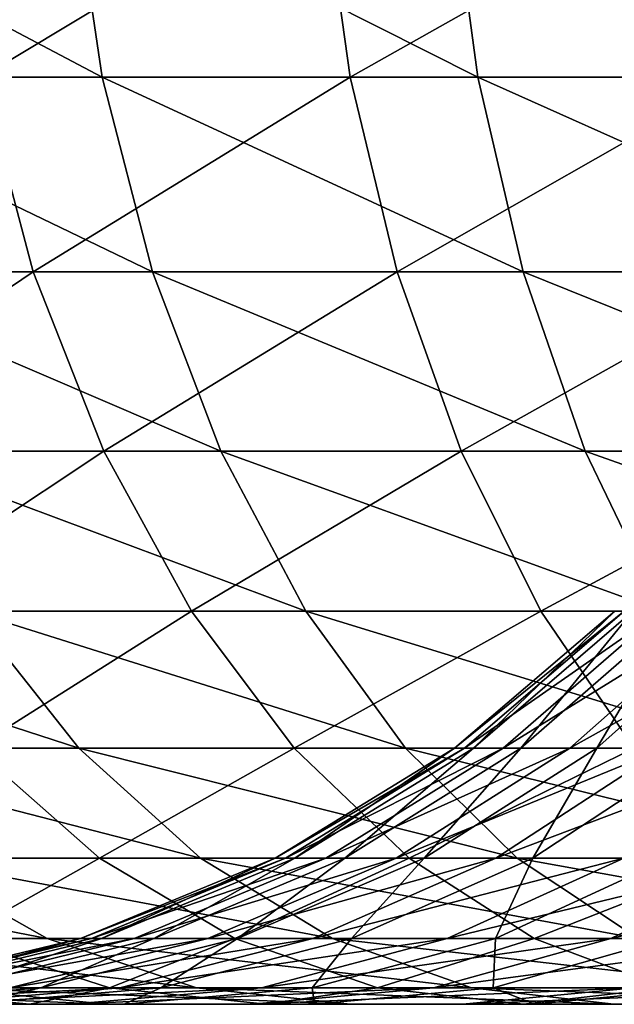
# Model space of a CAD drawing. Extents: x 35 to 744, y 0 to 937.
# Drawn here: x 171 to 171, y 0 to 1 of the extents above; entities that cross this region are included whole.
import ezdxf

# ---------------------------------------------------------------- set-up
doc = ezdxf.new("R2010")
doc.units = 0
doc.header["$MEASUREMENT"] = 0

msp = doc.modelspace()

# ---------------------------------------------------------------- linework, layer by layer
for points in [[(170.6996, 1.381966, 560.797668), (170.122238, 1.687131, 560.399475), (170.171921, 1.381966, 560.345642)], [(170.654022, 1.687131, 560.855042), (170.122238, 1.687131, 560.399475), (170.6996, 1.381966, 560.797668)], [(170.472595, 1.687131, 546.165466), (171.026154, 1.687131, 545.736633), (170.519577, 1.381966, 546.22168)], [(170.519577, 1.381966, 546.22168), (171.026154, 1.687131, 545.736633), (171.068848, 1.381966, 545.796143)], [(171.259232, 1.381966, 561.209534), (170.654022, 1.687131, 560.855042), (170.6996, 1.381966, 560.797668)], [(171.218002, 1.687131, 561.270142), (170.654022, 1.687131, 560.855042), (171.259232, 1.381966, 561.209534)], [(171.026154, 1.687131, 545.736633), (171.609879, 1.687131, 545.349792), (171.068848, 1.381966, 545.796143)], [(171.068848, 1.381966, 545.796143), (171.609879, 1.687131, 545.349792), (171.648071, 1.381966, 545.412292)], [(171.847748, 1.381966, 561.578979), (171.218002, 1.687131, 561.270142), (171.259232, 1.381966, 561.209534)], [(171.811111, 1.687131, 561.642395), (171.218002, 1.687131, 561.270142), (171.847748, 1.381966, 561.578979)], [(170.086823, 1.092019, 546.772888), (170.519577, 1.381966, 546.22168), (170.596588, 1.092019, 546.313843)], [(170.774307, 1.092019, 560.703674), (170.171921, 1.381966, 560.345642), (170.253372, 1.092019, 560.257385)], [(170.6996, 1.381966, 560.797668), (170.171921, 1.381966, 560.345642), (170.774307, 1.092019, 560.703674)], [(170.519577, 1.381966, 546.22168), (171.068848, 1.381966, 545.796143), (170.596588, 1.092019, 546.313843)], [(170.596588, 1.092019, 546.313843), (171.068848, 1.381966, 545.796143), (171.138855, 1.092019, 545.893738)], [(171.326782, 1.092019, 561.110229), (170.6996, 1.381966, 560.797668), (170.774307, 1.092019, 560.703674)], [(171.259232, 1.381966, 561.209534), (170.6996, 1.381966, 560.797668), (171.326782, 1.092019, 561.110229)], [(171.068848, 1.381966, 545.796143), (171.648071, 1.381966, 545.412292), (171.138855, 1.092019, 545.893738)], [(171.138855, 1.092019, 545.893738), (171.648071, 1.381966, 545.412292), (171.710648, 1.092019, 545.514832)], [(171.907791, 1.092019, 561.474976), (171.259232, 1.381966, 561.209534), (171.326782, 1.092019, 561.110229)], [(171.847748, 1.381966, 561.578979), (171.259232, 1.381966, 561.209534), (171.907791, 1.092019, 561.474976)], [(170.086823, 1.092019, 546.772888), (170.596588, 1.092019, 546.313843), (170.200974, 0.82443, 546.890564)], [(170.200974, 0.82443, 546.890564), (170.596588, 1.092019, 546.313843), (170.701721, 0.82443, 546.439697)], [(170.876328, 0.82443, 560.575256), (170.253372, 1.092019, 560.257385), (170.364594, 0.82443, 560.136902)], [(170.774307, 1.092019, 560.703674), (170.253372, 1.092019, 560.257385), (170.876328, 0.82443, 560.575256)], [(170.596588, 1.092019, 546.313843), (171.138855, 1.092019, 545.893738), (170.701721, 0.82443, 546.439697)], [(170.701721, 0.82443, 546.439697), (171.138855, 1.092019, 545.893738), (171.234421, 0.82443, 546.026978)], [(171.419037, 0.82443, 560.97467), (170.774307, 1.092019, 560.703674), (170.876328, 0.82443, 560.575256)], [(171.326782, 1.092019, 561.110229), (170.774307, 1.092019, 560.703674), (171.419037, 0.82443, 560.97467)], [(171.138855, 1.092019, 545.893738), (171.710648, 1.092019, 545.514832), (171.234421, 0.82443, 546.026978)], [(171.234421, 0.82443, 546.026978), (171.710648, 1.092019, 545.514832), (171.796127, 0.82443, 545.654785)], [(171.989761, 0.82443, 561.332947), (171.326782, 1.092019, 561.110229), (171.419037, 0.82443, 560.97467)], [(171.907791, 1.092019, 561.474976), (171.326782, 1.092019, 561.110229), (171.989761, 0.82443, 561.332947)], [(170.200974, 0.82443, 546.890564), (170.701721, 0.82443, 546.439697), (170.342865, 0.585786, 547.036926)], [(170.342865, 0.585786, 547.036926), (170.701721, 0.82443, 546.439697), (170.832428, 0.585786, 546.596069)], [(171.003113, 0.585786, 560.41571), (170.364594, 0.82443, 560.136902), (170.502808, 0.585786, 559.987122)], [(170.876328, 0.82443, 560.575256), (170.364594, 0.82443, 560.136902), (171.003113, 0.585786, 560.41571)], [(170.701721, 0.82443, 546.439697), (171.234421, 0.82443, 546.026978), (170.832428, 0.585786, 546.596069)], [(170.832428, 0.585786, 546.596069), (171.234421, 0.82443, 546.026978), (171.35321, 0.585786, 546.192627)], [(171.533707, 0.585786, 560.806213), (170.876328, 0.82443, 560.575256), (171.003113, 0.585786, 560.41571)], [(171.419037, 0.82443, 560.97467), (170.876328, 0.82443, 560.575256), (171.533707, 0.585786, 560.806213)], [(171.234421, 0.82443, 546.026978), (171.796127, 0.82443, 545.654785), (171.35321, 0.585786, 546.192627)], [(171.35321, 0.585786, 546.192627), (171.796127, 0.82443, 545.654785), (171.902359, 0.585786, 545.828674)], [(172.091675, 0.585786, 561.156433), (171.419037, 0.82443, 560.97467), (171.533707, 0.585786, 560.806213)], [(171.989761, 0.82443, 561.332947), (171.419037, 0.82443, 560.97467), (172.091675, 0.585786, 561.156433)], [(170.664673, 0.381966, 559.811707), (170.035538, 0.585786, 559.522705), (170.2099, 0.381966, 559.359741)], [(170.502808, 0.585786, 559.987122), (170.035538, 0.585786, 559.522705), (170.664673, 0.381966, 559.811707)], [(170.342865, 0.585786, 547.036926), (170.832428, 0.585786, 546.596069), (170.509003, 0.381966, 547.208252)], [(171.151581, 0.381966, 560.228882), (170.502808, 0.585786, 559.987122), (170.664673, 0.381966, 559.811707)], [(171.003113, 0.585786, 560.41571), (170.502808, 0.585786, 559.987122), (171.151581, 0.381966, 560.228882)], [(170.509003, 0.381966, 547.208252), (170.832428, 0.585786, 546.596069), (170.985458, 0.381966, 546.779175)], [(170.832428, 0.585786, 546.596069), (171.35321, 0.585786, 546.192627), (170.985458, 0.381966, 546.779175)], [(170.985458, 0.381966, 546.779175), (171.35321, 0.585786, 546.192627), (171.492294, 0.381966, 546.386536)], [(171.667969, 0.381966, 560.608887), (171.003113, 0.585786, 560.41571), (171.151581, 0.381966, 560.228882)], [(171.533707, 0.585786, 560.806213), (171.003113, 0.585786, 560.41571), (171.667969, 0.381966, 560.608887)], [(171.463272, 0.585786, 553.364929), (171.22464, 0.381966, 553.361511), (171.252792, 0.381966, 552.884583)], [(171.477325, 0.585786, 553.821045), (171.23938, 0.381966, 553.83905), (171.22464, 0.381966, 553.361511)], [(171.463272, 0.585786, 553.364929), (171.477325, 0.585786, 553.821045), (171.22464, 0.381966, 553.361511)], [(171.532227, 0.585786, 554.274048), (171.296844, 0.381966, 554.313354), (171.23938, 0.381966, 553.83905)], [(171.477325, 0.585786, 553.821045), (171.532227, 0.585786, 554.274048), (171.23938, 0.381966, 553.83905)], [(171.490143, 0.585786, 552.909363), (171.252792, 0.381966, 552.884583), (171.323547, 0.381966, 552.412109)], [(171.490143, 0.585786, 552.909363), (171.463272, 0.585786, 553.364929), (171.252792, 0.381966, 552.884583)], [(171.627518, 0.585786, 554.720337), (171.396591, 0.381966, 554.780579), (171.296844, 0.381966, 554.313354)], [(171.532227, 0.585786, 554.274048), (171.627518, 0.585786, 554.720337), (171.296844, 0.381966, 554.313354)], [(171.557739, 0.585786, 552.458008), (171.323547, 0.381966, 552.412109), (171.436401, 0.381966, 551.947876)], [(171.557739, 0.585786, 552.458008), (171.490143, 0.585786, 552.909363), (171.323547, 0.381966, 552.412109)], [(171.35321, 0.585786, 546.192627), (171.902359, 0.585786, 545.828674), (171.492294, 0.381966, 546.386536)], [(171.762421, 0.585786, 555.156311), (171.537842, 0.381966, 555.237), (171.396591, 0.381966, 554.780579)], [(171.627518, 0.585786, 554.720337), (171.762421, 0.585786, 555.156311), (171.396591, 0.381966, 554.780579)], [(171.665527, 0.585786, 552.014587), (171.436401, 0.381966, 551.947876), (171.590408, 0.381966, 551.495605)], [(171.665527, 0.585786, 552.014587), (171.557739, 0.585786, 552.458008), (171.436401, 0.381966, 551.947876)], [(170.846146, 0.217987, 559.615051), (170.2099, 0.381966, 559.359741), (170.405396, 0.217987, 559.177063)], [(170.664673, 0.381966, 559.811707), (170.2099, 0.381966, 559.359741), (170.846146, 0.217987, 559.615051)], [(170.265503, 0.217987, 547.84906), (170.509003, 0.381966, 547.208252), (170.695297, 0.217987, 547.40033)], [(170.509003, 0.381966, 547.208252), (170.985458, 0.381966, 546.779175), (170.695297, 0.217987, 547.40033)], [(171.318039, 0.217987, 560.019348), (170.664673, 0.381966, 559.811707), (170.846146, 0.217987, 559.615051)], [(171.151581, 0.381966, 560.228882), (170.664673, 0.381966, 559.811707), (171.318039, 0.217987, 560.019348)], [(170.695297, 0.217987, 547.40033), (170.985458, 0.381966, 546.779175), (171.157043, 0.217987, 546.984558)], [(171.22464, 0.381966, 553.361511), (170.957092, 0.217987, 553.357788), (170.986633, 0.217987, 552.856873)], [(171.23938, 0.381966, 553.83905), (170.972549, 0.217987, 553.859314), (170.957092, 0.217987, 553.357788)], [(171.22464, 0.381966, 553.361511), (171.23938, 0.381966, 553.83905), (170.957092, 0.217987, 553.357788)], [(171.296844, 0.381966, 554.313354), (171.032898, 0.217987, 554.357422), (170.972549, 0.217987, 553.859314)], [(171.23938, 0.381966, 553.83905), (171.296844, 0.381966, 554.313354), (170.972549, 0.217987, 553.859314)], [(170.985458, 0.381966, 546.779175), (171.492294, 0.381966, 546.386536), (171.157043, 0.217987, 546.984558)], [(171.252792, 0.381966, 552.884583), (170.986633, 0.217987, 552.856873), (171.060959, 0.217987, 552.360657)], [(171.252792, 0.381966, 552.884583), (171.22464, 0.381966, 553.361511), (170.986633, 0.217987, 552.856873)], [(171.396591, 0.381966, 554.780579), (171.137695, 0.217987, 554.848145), (171.032898, 0.217987, 554.357422)], [(171.296844, 0.381966, 554.313354), (171.396591, 0.381966, 554.780579), (171.032898, 0.217987, 554.357422)], [(171.323547, 0.381966, 552.412109), (171.060959, 0.217987, 552.360657), (171.179489, 0.217987, 551.873047)], [(171.323547, 0.381966, 552.412109), (171.252792, 0.381966, 552.884583), (171.060959, 0.217987, 552.360657)], [(171.537842, 0.381966, 555.237), (171.286011, 0.217987, 555.327454), (171.137695, 0.217987, 554.848145)], [(171.396591, 0.381966, 554.780579), (171.537842, 0.381966, 555.237), (171.137695, 0.217987, 554.848145)], [(171.818497, 0.217987, 560.387634), (171.151581, 0.381966, 560.228882), (171.318039, 0.217987, 560.019348)], [(171.667969, 0.381966, 560.608887), (171.151581, 0.381966, 560.228882), (171.818497, 0.217987, 560.387634)], [(171.157043, 0.217987, 546.984558), (171.492294, 0.381966, 546.386536), (171.648254, 0.217987, 546.604004)], [(171.436401, 0.381966, 551.947876), (171.179489, 0.217987, 551.873047), (171.341232, 0.217987, 551.398071)], [(171.436401, 0.381966, 551.947876), (171.323547, 0.381966, 552.412109), (171.179489, 0.217987, 551.873047)], [(171.719421, 0.381966, 555.678894), (171.476715, 0.217987, 555.791626), (171.286011, 0.217987, 555.327454)], [(171.537842, 0.381966, 555.237), (171.719421, 0.381966, 555.678894), (171.286011, 0.217987, 555.327454)], [(171.590408, 0.381966, 551.495605), (171.341232, 0.217987, 551.398071), (171.544891, 0.217987, 550.939514)], [(171.590408, 0.381966, 551.495605), (171.436401, 0.381966, 551.947876), (171.341232, 0.217987, 551.398071)], [(170.617249, 0.097887, 558.979065), (169.998215, 0.217987, 558.707703), (170.224106, 0.097887, 558.52594)], [(170.405396, 0.217987, 559.177063), (169.998215, 0.217987, 558.707703), (170.617249, 0.097887, 558.979065)], [(170.265503, 0.217987, 547.84906), (170.695297, 0.217987, 547.40033), (170.482162, 0.097887, 548.041748)], [(171.042801, 0.097887, 559.402039), (170.405396, 0.217987, 559.177063), (170.617249, 0.097887, 558.979065)], [(170.846146, 0.217987, 559.615051), (170.405396, 0.217987, 559.177063), (171.042801, 0.097887, 559.402039)], [(170.482162, 0.097887, 548.041748), (170.695297, 0.217987, 547.40033), (170.897125, 0.097887, 547.608459)], [(170.957092, 0.217987, 553.357788), (170.667175, 0.097887, 553.353699), (170.698257, 0.097887, 552.826843)], [(170.972549, 0.217987, 553.859314), (170.683426, 0.097887, 553.881226), (170.667175, 0.097887, 553.353699)], [(170.957092, 0.217987, 553.357788), (170.972549, 0.217987, 553.859314), (170.667175, 0.097887, 553.353699)], [(171.032898, 0.217987, 554.357422), (170.746918, 0.097887, 554.405212), (170.683426, 0.097887, 553.881226)], [(170.972549, 0.217987, 553.859314), (171.032898, 0.217987, 554.357422), (170.683426, 0.097887, 553.881226)], [(170.695297, 0.217987, 547.40033), (171.157043, 0.217987, 546.984558), (170.897125, 0.097887, 547.608459)], [(170.986633, 0.217987, 552.856873), (170.698257, 0.097887, 552.826843), (170.776443, 0.097887, 552.304871)], [(170.986633, 0.217987, 552.856873), (170.957092, 0.217987, 553.357788), (170.698257, 0.097887, 552.826843)], [(171.137695, 0.217987, 554.848145), (170.857132, 0.097887, 554.921387), (170.746918, 0.097887, 554.405212)], [(171.032898, 0.217987, 554.357422), (171.137695, 0.217987, 554.848145), (170.746918, 0.097887, 554.405212)], [(171.060959, 0.217987, 552.360657), (170.776443, 0.097887, 552.304871), (170.901093, 0.097887, 551.792053)], [(171.060959, 0.217987, 552.360657), (170.986633, 0.217987, 552.856873), (170.776443, 0.097887, 552.304871)], [(171.498413, 0.097887, 559.792358), (170.846146, 0.217987, 559.615051), (171.042801, 0.097887, 559.402039)], [(171.318039, 0.217987, 560.019348), (170.846146, 0.217987, 559.615051), (171.498413, 0.097887, 559.792358)], [(171.286011, 0.217987, 555.327454), (171.013168, 0.097887, 555.425537), (170.857132, 0.097887, 554.921387)], [(171.137695, 0.217987, 554.848145), (171.286011, 0.217987, 555.327454), (170.857132, 0.097887, 554.921387)], [(170.897125, 0.097887, 547.608459), (171.157043, 0.217987, 546.984558), (171.342972, 0.097887, 547.207031)], [(171.179489, 0.217987, 551.873047), (170.901093, 0.097887, 551.792053), (171.071228, 0.097887, 551.292419)], [(171.179489, 0.217987, 551.873047), (171.060959, 0.217987, 552.360657), (170.901093, 0.097887, 551.792053)], [(171.476715, 0.217987, 555.791626), (171.213745, 0.097887, 555.913696), (171.013168, 0.097887, 555.425537)], [(171.286011, 0.217987, 555.327454), (171.476715, 0.217987, 555.791626), (171.013168, 0.097887, 555.425537)], [(171.341232, 0.217987, 551.398071), (171.071228, 0.097887, 551.292419), (171.285461, 0.097887, 550.810059)], [(171.341232, 0.217987, 551.398071), (171.179489, 0.217987, 551.873047), (171.071228, 0.097887, 551.292419)], [(171.157043, 0.217987, 546.984558), (171.648254, 0.217987, 546.604004), (171.342972, 0.097887, 547.207031)], [(171.708267, 0.217987, 556.236755), (171.457306, 0.097887, 556.381958), (171.213745, 0.097887, 555.913696)], [(171.476715, 0.217987, 555.791626), (171.708267, 0.217987, 556.236755), (171.213745, 0.097887, 555.913696)], [(171.544891, 0.217987, 550.939514), (171.285461, 0.097887, 550.810059), (171.542068, 0.097887, 550.348877)], [(171.544891, 0.217987, 550.939514), (171.341232, 0.217987, 551.398071), (171.285461, 0.097887, 550.810059)], [(171.981598, 0.097887, 560.147949), (171.318039, 0.217987, 560.019348), (171.498413, 0.097887, 559.792358)], [(171.818497, 0.217987, 560.387634), (171.318039, 0.217987, 560.019348), (171.981598, 0.097887, 560.147949)], [(171.342972, 0.097887, 547.207031), (171.648254, 0.217987, 546.604004), (171.81723, 0.097887, 546.8396)], [(171.97879, 0.217987, 556.659363), (171.741837, 0.097887, 556.826477), (171.457306, 0.097887, 556.381958)], [(171.708267, 0.217987, 556.236755), (171.97879, 0.217987, 556.659363), (171.457306, 0.097887, 556.381958)], [(170.840225, 0.024623, 558.770752), (170.224106, 0.097887, 558.52594), (170.461853, 0.024623, 558.334595)], [(170.617249, 0.097887, 558.979065), (170.224106, 0.097887, 558.52594), (170.840225, 0.024623, 558.770752)], [(170.342728, 0.024623, 548.68988), (170.482162, 0.097887, 548.041748), (170.710205, 0.024623, 548.244568)], [(170.667175, 0.097887, 553.353699), (170.36203, 0.024623, 553.349426), (170.39473, 0.024623, 552.795227)], [(170.683426, 0.097887, 553.881226), (170.37915, 0.024623, 553.904297), (170.36203, 0.024623, 553.349426)], [(170.667175, 0.097887, 553.353699), (170.683426, 0.097887, 553.881226), (170.36203, 0.024623, 553.349426)], [(170.746918, 0.097887, 554.405212), (170.445938, 0.024623, 554.455444), (170.37915, 0.024623, 553.904297)], [(170.683426, 0.097887, 553.881226), (170.746918, 0.097887, 554.405212), (170.37915, 0.024623, 553.904297)], [(170.698257, 0.097887, 552.826843), (170.39473, 0.024623, 552.795227), (170.476974, 0.024623, 552.246155)], [(170.698257, 0.097887, 552.826843), (170.667175, 0.097887, 553.353699), (170.39473, 0.024623, 552.795227)], [(170.857132, 0.097887, 554.921387), (170.561844, 0.024623, 554.998413), (170.445938, 0.024623, 554.455444)], [(170.746918, 0.097887, 554.405212), (170.857132, 0.097887, 554.921387), (170.445938, 0.024623, 554.455444)], [(170.776443, 0.097887, 552.304871), (170.476974, 0.024623, 552.246155), (170.608109, 0.024623, 551.706726)], [(170.776443, 0.097887, 552.304871), (170.698257, 0.097887, 552.826843), (170.476974, 0.024623, 552.246155)], [(170.482162, 0.097887, 548.041748), (170.897125, 0.097887, 547.608459), (170.710205, 0.024623, 548.244568)], [(171.013168, 0.097887, 555.425537), (170.725967, 0.024623, 555.528748), (170.561844, 0.024623, 554.998413)], [(170.857132, 0.097887, 554.921387), (171.013168, 0.097887, 555.425537), (170.561844, 0.024623, 554.998413)], [(170.901093, 0.097887, 551.792053), (170.608109, 0.024623, 551.706726), (170.787048, 0.024623, 551.181152)], [(170.901093, 0.097887, 551.792053), (170.776443, 0.097887, 552.304871), (170.608109, 0.024623, 551.706726)], [(171.249756, 0.024623, 559.177734), (170.617249, 0.097887, 558.979065), (170.840225, 0.024623, 558.770752)], [(171.042801, 0.097887, 559.402039), (170.617249, 0.097887, 558.979065), (171.249756, 0.024623, 559.177734)], [(170.710205, 0.024623, 548.244568), (170.897125, 0.097887, 547.608459), (171.109573, 0.024623, 547.827576)], [(171.213745, 0.097887, 555.913696), (170.936966, 0.024623, 556.042236), (170.725967, 0.024623, 555.528748)], [(171.013168, 0.097887, 555.425537), (171.213745, 0.097887, 555.913696), (170.725967, 0.024623, 555.528748)], [(171.071228, 0.097887, 551.292419), (170.787048, 0.024623, 551.181152), (171.012405, 0.024623, 550.673828)], [(171.071228, 0.097887, 551.292419), (170.901093, 0.097887, 551.792053), (170.787048, 0.024623, 551.181152)], [(170.897125, 0.097887, 547.608459), (171.342972, 0.097887, 547.207031), (171.109573, 0.024623, 547.827576)], [(171.457306, 0.097887, 556.381958), (171.193146, 0.024623, 556.53479), (170.936966, 0.024623, 556.042236)], [(171.213745, 0.097887, 555.913696), (171.457306, 0.097887, 556.381958), (170.936966, 0.024623, 556.042236)], [(171.285461, 0.097887, 550.810059), (171.012405, 0.024623, 550.673828), (171.282318, 0.024623, 550.18866)], [(171.285461, 0.097887, 550.810059), (171.071228, 0.097887, 551.292419), (171.012405, 0.024623, 550.673828)], [(171.688263, 0.024623, 559.553406), (171.042801, 0.097887, 559.402039), (171.249756, 0.024623, 559.177734)], [(171.498413, 0.097887, 559.792358), (171.042801, 0.097887, 559.402039), (171.688263, 0.024623, 559.553406)], [(171.109573, 0.024623, 547.827576), (171.342972, 0.097887, 547.207031), (171.538651, 0.024623, 547.441162)], [(171.741837, 0.097887, 556.826477), (171.492462, 0.024623, 557.00238), (171.193146, 0.024623, 556.53479)], [(171.457306, 0.097887, 556.381958), (171.741837, 0.097887, 556.826477), (171.193146, 0.024623, 556.53479)], [(171.542068, 0.097887, 550.348877), (171.282318, 0.024623, 550.18866), (171.594635, 0.024623, 549.729675)], [(171.542068, 0.097887, 550.348877), (171.285461, 0.097887, 550.810059), (171.282318, 0.024623, 550.18866)], [(171.342972, 0.097887, 547.207031), (171.81723, 0.097887, 546.8396), (171.538651, 0.024623, 547.441162)], [(170.705582, 0, 558.138489), (170.11673, 0.024623, 557.871704), (170.374283, 0, 557.694092)], [(170.461853, 0.024623, 558.334595), (170.11673, 0.024623, 557.871704), (170.705582, 0, 558.138489)], [(170.725967, 0.024623, 555.528748), (170.431534, 0, 555.634583), (170.259125, 0, 555.077393)], [(170.561844, 0.024623, 554.998413), (170.725967, 0.024623, 555.528748), (170.259125, 0, 555.077393)], [(170.342728, 0.024623, 548.68988), (170.591232, 0, 548.880005), (170.271011, 0, 549.332397)], [(170.608109, 0.024623, 551.706726), (170.476974, 0.024623, 552.246155), (170.307709, 0, 551.619202)], [(170.495697, 0, 551.067139), (170.608109, 0.024623, 551.706726), (170.307709, 0, 551.619202)], [(170.342728, 0.024623, 548.68988), (170.710205, 0.024623, 548.244568), (170.591232, 0, 548.880005)], [(170.936966, 0.024623, 556.042236), (170.653214, 0, 556.174011), (170.431534, 0, 555.634583)], [(170.725967, 0.024623, 555.528748), (170.936966, 0.024623, 556.042236), (170.431534, 0, 555.634583)], [(171.068802, 0, 558.557129), (170.461853, 0.024623, 558.334595), (170.705582, 0, 558.138489)], [(170.840225, 0.024623, 558.770752), (170.461853, 0.024623, 558.334595), (171.068802, 0, 558.557129)], [(170.787048, 0.024623, 551.181152), (170.608109, 0.024623, 551.706726), (170.495697, 0, 551.067139)], [(170.732452, 0, 550.534119), (170.787048, 0.024623, 551.181152), (170.495697, 0, 551.067139)], [(170.710205, 0.024623, 548.244568), (170.944, 0, 548.452454), (170.591232, 0, 548.880005)], [(171.193146, 0.024623, 556.53479), (170.922348, 0, 556.691467), (170.653214, 0, 556.174011)], [(170.936966, 0.024623, 556.042236), (171.193146, 0.024623, 556.53479), (170.653214, 0, 556.174011)], [(170.710205, 0.024623, 548.244568), (171.109573, 0.024623, 547.827576), (170.944, 0, 548.452454)], [(171.012405, 0.024623, 550.673828), (170.787048, 0.024623, 551.181152), (170.732452, 0, 550.534119)], [(171.016022, 0, 550.024414), (171.012405, 0.024623, 550.673828), (170.732452, 0, 550.534119)], [(171.46196, 0, 558.947815), (170.840225, 0.024623, 558.770752), (171.068802, 0, 558.557129)], [(171.249756, 0.024623, 559.177734), (170.840225, 0.024623, 558.770752), (171.46196, 0, 558.947815)], [(171.492462, 0.024623, 557.00238), (171.236786, 0, 557.182678), (170.922348, 0, 556.691467)], [(171.193146, 0.024623, 556.53479), (171.492462, 0.024623, 557.00238), (170.922348, 0, 556.691467)], [(171.109573, 0.024623, 547.827576), (171.327377, 0, 548.052185), (170.944, 0, 548.452454)], [(171.282318, 0.024623, 550.18866), (171.012405, 0.024623, 550.673828), (171.016022, 0, 550.024414)], [(171.344131, 0, 549.542236), (171.282318, 0.024623, 550.18866), (171.016022, 0, 550.024414)], [(171.109573, 0.024623, 547.827576), (171.538651, 0.024623, 547.441162), (171.327377, 0, 548.052185)], [(171.832474, 0.024623, 557.441223), (171.593994, 0, 557.643738), (171.236786, 0, 557.182678)], [(171.492462, 0.024623, 557.00238), (171.832474, 0.024623, 557.441223), (171.236786, 0, 557.182678)], [(171.882889, 0, 559.308411), (171.249756, 0.024623, 559.177734), (171.46196, 0, 558.947815)], [(171.688263, 0.024623, 559.553406), (171.249756, 0.024623, 559.177734), (171.882889, 0, 559.308411)], [(171.594635, 0.024623, 549.729675), (171.282318, 0.024623, 550.18866), (171.344131, 0, 549.542236)], [(171.538651, 0.024623, 547.441162), (171.739273, 0, 547.681274), (171.327377, 0, 548.052185)], [(171.714157, 0, 549.09137), (171.594635, 0.024623, 549.729675), (171.344131, 0, 549.542236)], [(170.732452, 0, 550.534119), (170.495697, 0, 551.067139), (169.522079, 0, 550.813599)], [(169.73497, 0, 550.30188), (170.732452, 0, 550.534119), (169.522079, 0, 550.813599)], [(169.985062, 0, 549.80719), (170.732452, 0, 550.534119), (169.73497, 0, 550.30188)], [(170.653214, 0, 556.174011), (170.076691, 0, 557.226501), (169.814468, 0, 556.738159)], [(170.431534, 0, 555.634583), (170.653214, 0, 556.174011), (169.814468, 0, 556.738159)], [(171.016022, 0, 550.024414), (170.732452, 0, 550.534119), (169.985062, 0, 549.80719)], [(170.271011, 0, 549.332397), (171.016022, 0, 550.024414), (169.985062, 0, 549.80719)], [(170.922348, 0, 556.691467), (170.374283, 0, 557.694092), (170.076691, 0, 557.226501)], [(170.653214, 0, 556.174011), (170.922348, 0, 556.691467), (170.076691, 0, 557.226501)], [(171.344131, 0, 549.542236), (171.016022, 0, 550.024414), (170.271011, 0, 549.332397)], [(170.591232, 0, 548.880005), (171.344131, 0, 549.542236), (170.271011, 0, 549.332397)], [(171.236786, 0, 557.182678), (170.705582, 0, 558.138489), (170.374283, 0, 557.694092)], [(170.922348, 0, 556.691467), (171.236786, 0, 557.182678), (170.374283, 0, 557.694092)], [(171.714157, 0, 549.09137), (171.344131, 0, 549.542236), (170.591232, 0, 548.880005)], [(170.944, 0, 548.452454), (171.714157, 0, 549.09137), (170.591232, 0, 548.880005)], [(171.593994, 0, 557.643738), (171.068802, 0, 558.557129), (170.705582, 0, 558.138489)], [(171.236786, 0, 557.182678), (171.593994, 0, 557.643738), (170.705582, 0, 558.138489)], [(172.123093, 0, 548.675537), (171.714157, 0, 549.09137), (170.944, 0, 548.452454)], [(171.327377, 0, 548.052185), (172.123093, 0, 548.675537), (170.944, 0, 548.452454)], [(171.593994, 0, 557.643738), (171.991074, 0, 558.070923), (171.068802, 0, 558.557129)], [(171.991074, 0, 558.070923), (171.46196, 0, 558.947815), (171.068802, 0, 558.557129)], [(172.567673, 0, 548.297974), (172.123093, 0, 548.675537), (171.327377, 0, 548.052185)], [(171.739273, 0, 547.681274), (172.567673, 0, 548.297974), (171.327377, 0, 548.052185)], [(171.991074, 0, 558.070923), (171.882889, 0, 559.308411), (171.46196, 0, 558.947815)]]:
    msp.add_3dface(points)

doc.saveas('drawing.dxf')
